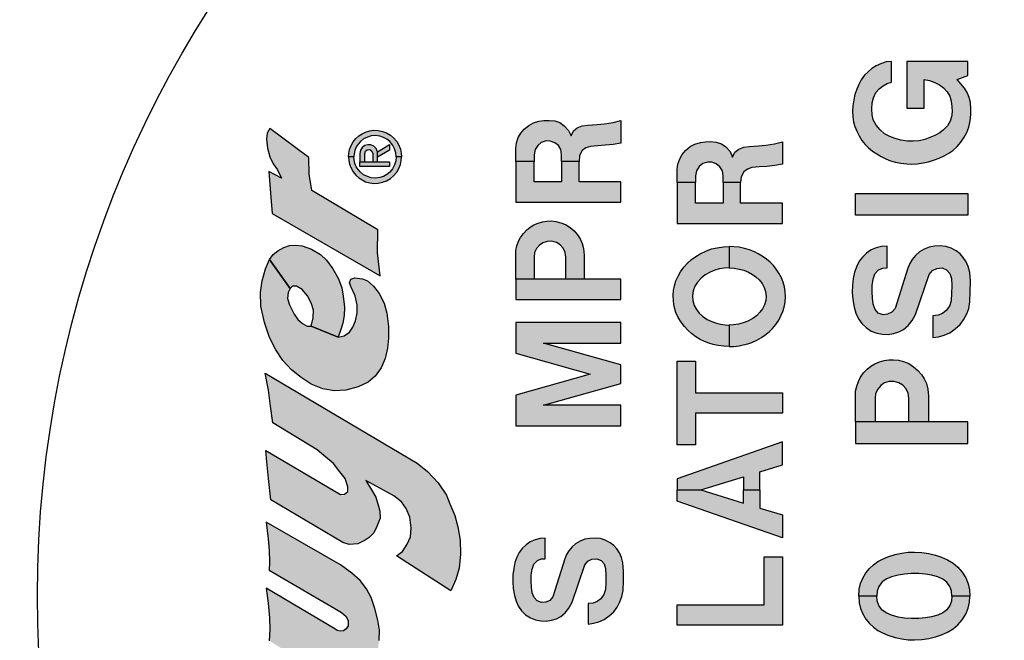
# Model space of a CAD drawing. Extents: x 0 to 10.2, y -0.1 to 7.9.
# Drawn here: x 6.4 to 6.8, y 5.1 to 5.3 of the extents above; entities that cross this region are included whole.
import ezdxf

# ---------------------------------------------------------------- set-up
doc = ezdxf.new("R2010")
doc.units = 0
doc.header["$LTSCALE"] = 0.25
doc.header["$MEASUREMENT"] = 0
for name, color, linetype in [('DIMENS', 7, 'CONTINUOUS'), ('PART', 3, 'CONTINUOUS'), ('PMSBLACKCOM', 90, 'CONTINUOUS')]:
    doc.layers.add(name, color=color, linetype=linetype)
doc.styles.add('ROMANS', font='romans.shx', dxfattribs={"width": 0.75, "height": 0.1})
doc.dimstyles.new('DWYER_STANDARD', dxfattribs={"dimtxt": 0.1, "dimasz": 0.18, "dimexe": 0.093, "dimexo": 0.0625, "dimgap": 0.09, "dimtad": 0, "dimtih": 1, "dimtoh": 1, "dimdec": 3, "dimrnd": 0.001, "dimzin": 4, "dimdsep": 46, "dimtxsty": 'ROMANS', "dimcen": 0, "dimclrd": 256, "dimclre": 256, "dimclrt": 256, "dimadec": 0, "dimazin": 0, "dimtfac": 1, "dimtdec": 3, "dimtofl": 0, "dimtmove": 0, "dimatfit": 1, "dimfxl": 0, "dimtolj": 1, "dimtzin": 4, "dimarcsym": 0})

# ---------------------------------------------------------------- blocks, each defined once
blk = doc.blocks.new('*D3')
at = {"layer": 'DIMENS', "lineweight": -2}
for p, q in [((6.47892, 5.9178), (5.65459, 5.9178)), ((5.74759, 5.7378), (5.74759, 5.40232)), ((5.74759, 4.4678), (5.74759, 4.80327)), ((6.47892, 4.2878), (5.65459, 4.2878))]:
    blk.add_line(p, q, dxfattribs=at)
at = {"layer": 'DIMENS'}
for points in [[(5.71759, 5.7378), (5.77759, 5.7378), (5.74759, 5.9178)], [(5.71759, 4.4678), (5.77759, 4.4678), (5.74759, 4.2878)]]:
    blk.add_solid(points, dxfattribs=at)
at = {"layer": 'DIMENS', "insert": (5.74759, 5.1028), "char_height": 0.1, "attachment_point": 5, "style": 'ROMANS'}
blk.add_mtext('\\A1;1{\\H1.000000x;\\S5/8;}\\P [41.40]', dxfattribs=at)

msp = doc.modelspace()

# ---------------------------------------------------------------- hatches: boundary and pattern name
at = {"layer": 'PMSBLACKCOM'}
for points in [[(6.795353, 5.317218), (6.793288, 5.316967), (6.791326, 5.316335), (6.789299, 5.315442), (6.787551, 5.314327), (6.78598, 5.313034), (6.784498, 5.311621), (6.783252, 5.309836), (6.782285, 5.307939), (6.781477, 5.306052), (6.780724, 5.303913), (6.780259, 5.301729), (6.779859, 5.299432), (6.779738, 5.297266), (6.77985, 5.295016), (6.780175, 5.292877), (6.780719, 5.291028), (6.781477, 5.289149), (6.782471, 5.28728), (6.783541, 5.285449), (6.784842, 5.283896), (6.786163, 5.282594), (6.78778, 5.281237), (6.789435, 5.280093), (6.791211, 5.279061), (6.79308, 5.278131), (6.79493, 5.277378), (6.796966, 5.276802), (6.799133, 5.276439), (6.801485, 5.276151), (6.803521, 5.27604), (6.805641, 5.276105), (6.808068, 5.276449), (6.810234, 5.276904), (6.812289, 5.277555), (6.814446, 5.278327), (6.816547, 5.279294), (6.818351, 5.280391), (6.819996, 5.28146), (6.821744, 5.283087), (6.823176, 5.28477), (6.824524, 5.286787), (6.825528, 5.288656), (6.826346, 5.290823), (6.826914, 5.293407), (6.827146, 5.295871), (6.827202, 5.29813), (6.827062, 5.300715), (6.826542, 5.302761), (6.825677, 5.304787), (6.824636, 5.306452), (6.823204, 5.308218), (6.821695, 5.309898), (6.825935, 5.311538), (6.825935, 5.317218), (6.801469, 5.317218), (6.801469, 5.298431), (6.80846, 5.298431), (6.80846, 5.309962), (6.810643, 5.309576), (6.812781, 5.308776), (6.81465, 5.307818), (6.816296, 5.306638), (6.817709, 5.305057), (6.81876, 5.303318), (6.819327, 5.301254), (6.819587, 5.299144), (6.819689, 5.297024), (6.81942, 5.29496), (6.818871, 5.293221), (6.817802, 5.291399), (6.816282, 5.289761), (6.814725, 5.288573), (6.812791, 5.287494), (6.810801, 5.28662), (6.8087, 5.285858), (6.806459, 5.285356), (6.804107, 5.28517), (6.801782, 5.285253), (6.799109, 5.285657), (6.796902, 5.286261), (6.794716, 5.287141), (6.792596, 5.288191), (6.790774, 5.289698), (6.789175, 5.291566), (6.788022, 5.293696), (6.787576, 5.295815), (6.787455, 5.298233), (6.78765, 5.300548), (6.78818, 5.302649), (6.789166, 5.304685), (6.790439, 5.306266), (6.792039, 5.307465), (6.793694, 5.308376), (6.795353, 5.308917)], [(6.583052, 5.282639), (6.582417, 5.281576), (6.582233, 5.280189), (6.582233, 5.276878), (6.584124, 5.276878), (6.584124, 5.280189), (6.584406, 5.281205), (6.585173, 5.281769), (6.58616, 5.281797), (6.587039, 5.281256), (6.587434, 5.280189), (6.587434, 5.276878), (6.58933, 5.276878), (6.58933, 5.278769), (6.58925, 5.280927), (6.588765, 5.282291), (6.587806, 5.283161), (6.586569, 5.283697), (6.585356, 5.283763), (6.584138, 5.283405)], [(6.825935, 5.255489), (6.780935, 5.255489), (6.780935, 5.264227), (6.825935, 5.264227)], [(6.562789, 5.241873), (6.559031, 5.243222), (6.556567, 5.243523), (6.554009, 5.243288), (6.551747, 5.242564), (6.549269, 5.241214), (6.547402, 5.2397), (6.545977, 5.237664), (6.554287, 5.226105), (6.555171, 5.226994), (6.556737, 5.227008), (6.559097, 5.225644), (6.561138, 5.2231), (6.562718, 5.220302), (6.563565, 5.217387), (6.563494, 5.214316), (6.562652, 5.211038), (6.573529, 5.206543), (6.574503, 5.209632), (6.575326, 5.212228), (6.575951, 5.215313), (6.575984, 5.218614), (6.575528, 5.223016), (6.574907, 5.226402), (6.573675, 5.22991), (6.571418, 5.23402), (6.56877, 5.237405), (6.566395, 5.239667)], [(6.811955, 5.2064), (6.814179, 5.206736), (6.816515, 5.207329), (6.818733, 5.208349), (6.820915, 5.209867), (6.822883, 5.211646), (6.824294, 5.213579), (6.82554, 5.215891), (6.82637, 5.218121), (6.826832, 5.220694), (6.826974, 5.22469), (6.826998, 5.229102), (6.826749, 5.232529), (6.826144, 5.234924), (6.825385, 5.236822), (6.824176, 5.238541), (6.822919, 5.24), (6.821318, 5.241197), (6.819266, 5.242312), (6.817167, 5.242952), (6.814914, 5.243142), (6.81259, 5.243071), (6.810443, 5.242656), (6.808475, 5.241885), (6.806566, 5.240735), (6.805048, 5.239395), (6.80372, 5.237782), (6.802735, 5.236146), (6.801917, 5.234284), (6.796865, 5.218049), (6.795502, 5.216543), (6.79383, 5.215737), (6.79198, 5.215583), (6.790082, 5.216259), (6.788766, 5.217717), (6.788042, 5.219804), (6.787722, 5.222235), (6.78758, 5.224749), (6.787592, 5.227358), (6.787971, 5.229849), (6.788742, 5.231995), (6.790213, 5.233608), (6.791849, 5.23426), (6.793605, 5.234361), (6.793605, 5.243099), (6.791398, 5.242976), (6.789193, 5.242454), (6.787177, 5.241541), (6.785386, 5.24032), (6.783762, 5.238695), (6.782398, 5.236999), (6.781416, 5.234995), (6.780586, 5.232671), (6.780076, 5.230098), (6.779744, 5.22743), (6.779673, 5.224429), (6.779922, 5.221654), (6.780467, 5.218547), (6.781108, 5.216164), (6.782104, 5.213934), (6.783432, 5.212025), (6.785175, 5.2104), (6.787227, 5.209037), (6.789456, 5.208147), (6.791721, 5.207709), (6.79401, 5.207637), (6.796216, 5.208017), (6.798362, 5.208645), (6.800224, 5.209689), (6.80205, 5.211219), (6.803639, 5.213199), (6.805039, 5.215701), (6.810446, 5.231722), (6.811786, 5.233347), (6.813506, 5.234177), (6.815688, 5.234367), (6.817478, 5.233596), (6.818795, 5.232173), (6.819399, 5.230145), (6.81953, 5.227121), (6.819471, 5.224251), (6.81934, 5.221133), (6.818688, 5.218974), (6.81736, 5.217243), (6.81583, 5.216105), (6.814051, 5.215346), (6.811955, 5.215137)], [(6.686873, 5.179224), (6.655855, 5.179224), (6.686873, 5.187934), (6.686873, 5.195498), (6.655855, 5.204209), (6.686873, 5.204209), (6.686873, 5.2124), (6.644686, 5.2124), (6.644686, 5.200113), (6.674586, 5.191716), (6.644686, 5.18332), (6.644686, 5.171032), (6.686873, 5.171032)], [(6.751631, 5.17609), (6.716816, 5.17609), (6.716816, 5.163393), (6.709444, 5.163393), (6.709444, 5.196979), (6.716816, 5.196979), (6.716816, 5.184282), (6.751631, 5.184282)], [(6.673767, 5.091466), (6.675852, 5.091782), (6.678042, 5.092338), (6.680121, 5.093294), (6.682166, 5.094717), (6.684012, 5.096384), (6.685335, 5.098197), (6.686502, 5.100365), (6.68728, 5.102455), (6.687714, 5.104867), (6.687847, 5.108614), (6.68787, 5.112749), (6.687636, 5.115962), (6.687069, 5.118208), (6.686358, 5.119987), (6.685224, 5.121599), (6.684045, 5.122966), (6.682544, 5.124089), (6.680621, 5.125134), (6.678653, 5.125735), (6.676541, 5.125912), (6.674362, 5.125846), (6.67235, 5.125457), (6.670504, 5.124734), (6.668714, 5.123656), (6.667291, 5.122399), (6.666046, 5.120887), (6.665123, 5.119353), (6.664356, 5.117608), (6.65962, 5.102388), (6.658342, 5.100976), (6.656774, 5.10022), (6.65504, 5.100075), (6.653261, 5.100709), (6.652027, 5.102077), (6.651349, 5.104033), (6.651049, 5.106312), (6.650915, 5.108669), (6.650926, 5.111115), (6.651282, 5.11345), (6.652005, 5.115462), (6.653383, 5.116974), (6.654917, 5.117586), (6.656564, 5.11768), (6.656564, 5.125872), (6.654495, 5.125757), (6.652427, 5.125268), (6.650537, 5.124412), (6.648858, 5.123267), (6.647335, 5.121743), (6.646057, 5.120154), (6.645136, 5.118275), (6.644358, 5.116096), (6.64388, 5.113683), (6.643569, 5.111182), (6.643502, 5.108369), (6.643736, 5.105768), (6.644247, 5.102855), (6.644847, 5.10062), (6.645781, 5.09853), (6.647026, 5.09674), (6.648661, 5.095217), (6.650584, 5.093939), (6.652674, 5.093105), (6.654798, 5.092693), (6.656943, 5.092627), (6.659011, 5.092982), (6.661023, 5.093572), (6.662769, 5.09455), (6.664481, 5.095984), (6.665971, 5.097841), (6.667282, 5.100187), (6.672352, 5.115206), (6.673608, 5.116729), (6.67522, 5.117508), (6.677266, 5.117686), (6.678945, 5.116963), (6.680179, 5.115629), (6.680746, 5.113728), (6.680868, 5.110893), (6.680812, 5.108202), (6.68069, 5.105278), (6.680079, 5.103255), (6.678834, 5.101632), (6.677399, 5.100565), (6.675732, 5.099853), (6.673767, 5.099658)], [(6.751631, 5.091034), (6.709444, 5.091034), (6.709444, 5.099225), (6.744259, 5.099225), (6.744259, 5.118476), (6.751631, 5.118476)]]:
    msp.add_hatch(color=7, dxfattribs=at).paths.add_polyline_path(points)
h = msp.add_hatch(color=7, dxfattribs=at)
h.paths.add_polyline_path([(6.686873, 5.284462), (6.683804, 5.283907), (6.680608, 5.283566), (6.677583, 5.283363), (6.674639, 5.283128), (6.67283, 5.282552), (6.671362, 5.281473), (6.670275, 5.279454), (6.67008, 5.277107), (6.663117, 5.277107), (6.663117, 5.279769), (6.662796, 5.281798), (6.661807, 5.283404), (6.660371, 5.28458), (6.658554, 5.285237), (6.656859, 5.285277), (6.654945, 5.284709), (6.653525, 5.283517), (6.652447, 5.281863), (6.652058, 5.279769), (6.652058, 5.277107), (6.644686, 5.277107), (6.644686, 5.282381), (6.644993, 5.284555), (6.645682, 5.286608), (6.646728, 5.2884), (6.648018, 5.290038), (6.649916, 5.291555), (6.65179, 5.292585), (6.654028, 5.29325), (6.656007, 5.293518), (6.658043, 5.293551), (6.660363, 5.293372), (6.662415, 5.292675), (6.664159, 5.291393), (6.665879, 5.289519), (6.66687, 5.287374), (6.667858, 5.289308), (6.669358, 5.290541), (6.671402, 5.291344), (6.673641, 5.291636), (6.677332, 5.291823), (6.68026, 5.292091), (6.683764, 5.292683), (6.686873, 5.2935)])
h.paths.add_polyline_path([(6.686873, 5.268915), (6.67008, 5.268915), (6.67008, 5.277107), (6.663117, 5.277107), (6.663117, 5.268915), (6.652058, 5.268915), (6.652058, 5.277107), (6.644686, 5.277107), (6.644686, 5.260724), (6.686873, 5.260724)])
h = msp.add_hatch(color=7, dxfattribs=at)
h.paths.add_polyline_path([(6.580371, 5.022153), (6.576271, 5.028586), (6.570745, 5.035236), (6.5649, 5.040869), (6.560372, 5.044542), (6.55447, 5.048403), (6.548385, 5.051807), (6.542808, 5.054008), (6.536615, 5.055776), (6.529537, 5.05642), (6.524336, 5.056312), (6.519159, 5.055452), (6.51345, 5.053872), (6.507309, 5.050683), (6.502484, 5.046766), (6.499183, 5.041885), (6.49661, 5.03588), (6.49511, 5.029259), (6.494306, 5.023023), (6.493356, 4.959309), (6.500979, 4.955928), (6.505917, 4.953059), (6.512213, 4.948634), (6.518665, 4.94427), (6.520081, 5.000319), (6.521501, 5.024678), (6.522164, 5.027326), (6.523396, 5.029287), (6.52514, 5.031455), (6.527661, 5.032743), (6.530718, 5.033308), (6.534498, 5.032771), (6.538731, 5.031511), (6.543212, 5.029122), (6.547957, 5.025826), (6.552862, 5.021617), (6.557875, 5.015636), (6.560828, 5.009819), (6.562488, 5.005017), (6.562652, 5.000794), (6.562318, 4.975725), (6.562318, 4.964609), (6.567609, 4.962065), (6.575843, 4.957696), (6.585116, 4.952335), (6.593397, 4.947346), (6.594098, 4.958124), (6.594046, 4.964961), (6.593726, 4.974), (6.592894, 4.981721), (6.591474, 4.990458), (6.589729, 4.999793), (6.587345, 5.007298), (6.584368, 5.014672)])
h.paths.add_polyline_path([(6.583263, 5.22991), (6.580211, 5.230394), (6.578613, 5.229825), (6.578091, 5.228372), (6.57873, 5.226637), (6.580282, 5.223082), (6.581072, 5.219559), (6.581143, 5.216343), (6.580484, 5.213122), (6.579337, 5.210611), (6.578058, 5.208588), (6.575899, 5.207154), (6.573529, 5.206543), (6.562652, 5.211038), (6.561053, 5.210916), (6.559248, 5.212007), (6.557291, 5.21371), (6.555876, 5.215854), (6.553939, 5.219559), (6.5532, 5.222019), (6.553384, 5.224464), (6.554287, 5.226105), (6.545977, 5.237664), (6.544298, 5.234038), (6.543019, 5.229232), (6.542394, 5.22453), (6.54253, 5.219019), (6.543946, 5.212482), (6.545968, 5.206449), (6.54846, 5.201525), (6.551244, 5.197161), (6.554818, 5.19347), (6.558608, 5.190352), (6.562704, 5.187756), (6.567407, 5.185852), (6.571991, 5.18501), (6.57659, 5.185245), (6.58158, 5.186576), (6.585539, 5.188532), (6.58837, 5.190945), (6.590731, 5.194246), (6.592316, 5.197956), (6.593275, 5.202184), (6.593698, 5.206228), (6.593646, 5.21078), (6.592955, 5.216258), (6.591911, 5.220147), (6.589922, 5.22406), (6.587627, 5.22706), (6.585201, 5.229218)])
h.paths.add_polyline_path([(6.562887, 5.265432), (6.561853, 5.271964), (6.561707, 5.278675), (6.546095, 5.290262), (6.545051, 5.288385), (6.54475, 5.285996), (6.545201, 5.282432), (6.546076, 5.278867), (6.547402, 5.276173), (6.549109, 5.273671), (6.550825, 5.270398), (6.545625, 5.272999), (6.546302, 5.264299), (6.547045, 5.256206), (6.590322, 5.231137), (6.589315, 5.240443), (6.589377, 5.249585)])
h = msp.add_hatch(color=7, dxfattribs=at)
h.paths.add_polyline_path([(6.580743, 5.274908), (6.580174, 5.276304), (6.579845, 5.277654), (6.579774, 5.27891), (6.577644, 5.27891), (6.577733, 5.277504), (6.578058, 5.275952), (6.578664, 5.274367), (6.57952, 5.272905), (6.580578, 5.27156), (6.581787, 5.270483), (6.583066, 5.269627), (6.5845, 5.26895), (6.586174, 5.268484), (6.587834, 5.268273), (6.589555, 5.268334), (6.591281, 5.268696), (6.592922, 5.269335), (6.594422, 5.27021), (6.595725, 5.271315), (6.596985, 5.272778), (6.597818, 5.274174), (6.598471, 5.275778), (6.598824, 5.277419), (6.598932, 5.27891), (6.596802, 5.27891), (6.596651, 5.277283), (6.596148, 5.275651), (6.59533, 5.274146), (6.594197, 5.272768), (6.593049, 5.271847), (6.591704, 5.271085), (6.590237, 5.270614), (6.58846, 5.270375), (6.586762, 5.270539), (6.58521, 5.270977), (6.583696, 5.271724), (6.582403, 5.272716), (6.581453, 5.273807)])
h.paths.add_polyline_path([(6.578664, 5.283452), (6.578058, 5.281872), (6.577733, 5.28032), (6.577644, 5.27891), (6.579774, 5.27891), (6.579845, 5.28017), (6.580174, 5.28152), (6.580743, 5.282916), (6.581453, 5.284012), (6.582403, 5.285108), (6.583696, 5.2861), (6.58521, 5.286848), (6.586762, 5.287285), (6.58846, 5.287449), (6.590237, 5.28721), (6.591704, 5.286735), (6.593049, 5.285978), (6.594197, 5.285056), (6.59533, 5.283678), (6.596148, 5.282173), (6.596651, 5.280541), (6.596802, 5.27891), (6.598932, 5.27891), (6.598824, 5.2804), (6.598471, 5.282046), (6.597818, 5.28365), (6.596985, 5.285046), (6.595725, 5.286509), (6.594422, 5.287614), (6.592922, 5.288489), (6.591281, 5.289128), (6.589555, 5.289486), (6.587834, 5.289551), (6.586174, 5.28934), (6.5845, 5.28887), (6.583066, 5.288197), (6.581787, 5.287341), (6.580578, 5.286264), (6.57952, 5.284915)])
h = msp.add_hatch(color=7, dxfattribs=at)
h.paths.add_polyline_path([(6.582233, 5.276878), (6.582233, 5.274988), (6.59406, 5.274988), (6.59406, 5.276878)])
h.paths.add_polyline_path([(6.58925, 5.280927), (6.58933, 5.278769), (6.59406, 5.281609), (6.59406, 5.283814)])
h = msp.add_hatch(color=7, dxfattribs=at)
h.paths.add_polyline_path([(6.751631, 5.275938), (6.748562, 5.275382), (6.745366, 5.275042), (6.742341, 5.274839), (6.739396, 5.274604), (6.737588, 5.274028), (6.73612, 5.272949), (6.735033, 5.270929), (6.734838, 5.268583), (6.727875, 5.268583), (6.727875, 5.271245), (6.727554, 5.273274), (6.726565, 5.27488), (6.725129, 5.276056), (6.723312, 5.276713), (6.721617, 5.276753), (6.719703, 5.276185), (6.718283, 5.274993), (6.717204, 5.273338), (6.716816, 5.271245), (6.716816, 5.268583), (6.709444, 5.268583), (6.709444, 5.273856), (6.70975, 5.276031), (6.71044, 5.278083), (6.711486, 5.279876), (6.712776, 5.281514), (6.714674, 5.283031), (6.716547, 5.284061), (6.718786, 5.284726), (6.720765, 5.284994), (6.722801, 5.285026), (6.725121, 5.284848), (6.727173, 5.28415), (6.728917, 5.282869), (6.730636, 5.280995), (6.731628, 5.27885), (6.732616, 5.280784), (6.734116, 5.282017), (6.73616, 5.28282), (6.738399, 5.283112), (6.742089, 5.283299), (6.745017, 5.283567), (6.748521, 5.284159), (6.751631, 5.284976)])
h.paths.add_polyline_path([(6.751631, 5.260391), (6.734838, 5.260391), (6.734838, 5.268583), (6.727875, 5.268583), (6.727875, 5.260391), (6.716816, 5.260391), (6.716816, 5.268583), (6.709444, 5.268583), (6.709444, 5.252199), (6.751631, 5.252199)])
h = msp.add_hatch(color=7, dxfattribs=at)
h.paths.add_polyline_path([(6.644686, 5.229849), (6.644686, 5.239474), (6.644754, 5.241326), (6.645161, 5.243164), (6.645836, 5.245031), (6.646584, 5.246556), (6.647758, 5.248201), (6.649098, 5.249578), (6.650521, 5.250714), (6.651916, 5.251592), (6.6537, 5.252359), (6.655446, 5.252858), (6.657202, 5.253154), (6.659022, 5.253173), (6.660806, 5.253006), (6.662747, 5.252498), (6.664687, 5.251731), (6.666554, 5.25052), (6.668153, 5.249162), (6.669446, 5.247609), (6.6705, 5.245992), (6.671331, 5.244172), (6.671895, 5.24212), (6.672128, 5.239474), (6.672128, 5.229849), (6.664756, 5.229849), (6.664756, 5.238655), (6.664484, 5.240595), (6.663708, 5.242222), (6.662525, 5.243553), (6.660991, 5.244504), (6.659216, 5.245022), (6.657313, 5.24493), (6.655631, 5.244431), (6.65418, 5.243442), (6.653071, 5.242157), (6.652276, 5.240503), (6.652058, 5.238655), (6.652058, 5.229849)])
h.paths.add_polyline_path([(6.686873, 5.229849), (6.644686, 5.229849), (6.644686, 5.221657), (6.686873, 5.221657)])
h = msp.add_hatch(color=7, dxfattribs=at)
h.paths.add_polyline_path([(6.730333, 5.202798), (6.732135, 5.202882), (6.734253, 5.203083), (6.735946, 5.203436), (6.73771, 5.203897), (6.739418, 5.204488), (6.741434, 5.205417), (6.743228, 5.206455), (6.744597, 5.207333), (6.746275, 5.208673), (6.747636, 5.209999), (6.748983, 5.211634), (6.750229, 5.213413), (6.75106, 5.215077), (6.751809, 5.216842), (6.752342, 5.218606), (6.752709, 5.220659), (6.752853, 5.222842), (6.752731, 5.224765), (6.752421, 5.226724), (6.75191, 5.228597), (6.751218, 5.230369), (6.750239, 5.232307), (6.749194, 5.233877), (6.747999, 5.235303), (6.746688, 5.236665), (6.745204, 5.237911), (6.743554, 5.23907), (6.741933, 5.240064), (6.740471, 5.240799), (6.738411, 5.241584), (6.736466, 5.242204), (6.734269, 5.242629), (6.73213, 5.242852), (6.730333, 5.242938), (6.730333, 5.234336), (6.732238, 5.23428), (6.734356, 5.233891), (6.736221, 5.233394), (6.738051, 5.232667), (6.739643, 5.231759), (6.740997, 5.230808), (6.74233, 5.229533), (6.743461, 5.228136), (6.744303, 5.226501), (6.744858, 5.22483), (6.745074, 5.222943), (6.744988, 5.221228), (6.744469, 5.21955), (6.743677, 5.217965), (6.742639, 5.216582), (6.741271, 5.215178), (6.739715, 5.214018), (6.737792, 5.213002), (6.735919, 5.212253), (6.734082, 5.211778), (6.732065, 5.211497), (6.730333, 5.211399)])
h.paths.add_polyline_path([(6.730333, 5.202798), (6.728118, 5.202911), (6.725885, 5.203184), (6.723897, 5.203645), (6.722161, 5.204171), (6.720396, 5.20487), (6.718653, 5.205677), (6.71696, 5.206721), (6.715231, 5.207982), (6.713704, 5.20935), (6.712343, 5.210812), (6.710996, 5.212548), (6.709871, 5.214464), (6.708956, 5.216525), (6.708257, 5.218851), (6.707905, 5.220962), (6.707868, 5.223375), (6.707933, 5.225276), (6.708315, 5.227164), (6.708927, 5.229101), (6.709792, 5.231089), (6.710728, 5.232775), (6.71209, 5.234633), (6.713617, 5.236319), (6.715122, 5.237673), (6.716908, 5.23897), (6.718695, 5.240014), (6.720921, 5.241066), (6.723211, 5.241945), (6.725516, 5.242463), (6.728066, 5.242831), (6.730333, 5.242938), (6.730333, 5.234336), (6.728325, 5.23423), (6.72628, 5.233935), (6.724472, 5.233402), (6.722621, 5.232645), (6.720669, 5.231572), (6.719019, 5.230232), (6.717571, 5.228626), (6.716577, 5.226991), (6.715864, 5.225111), (6.715576, 5.223101), (6.715749, 5.221271), (6.716231, 5.219327), (6.717132, 5.21772), (6.71832, 5.216229), (6.719595, 5.215005), (6.721446, 5.213701), (6.723312, 5.212786), (6.725142, 5.212138), (6.726762, 5.211742), (6.728678, 5.211468), (6.730333, 5.211399)])
h = msp.add_hatch(color=7, dxfattribs=at)
h.paths.add_polyline_path([(6.780935, 5.172638), (6.780935, 5.182905), (6.781008, 5.18488), (6.781442, 5.186841), (6.782162, 5.188833), (6.78296, 5.190459), (6.784212, 5.192214), (6.785641, 5.193682), (6.787159, 5.194895), (6.788648, 5.195831), (6.79055, 5.196649), (6.792413, 5.197181), (6.794286, 5.197497), (6.796228, 5.197517), (6.79813, 5.197339), (6.8002, 5.196797), (6.80227, 5.195979), (6.804261, 5.194688), (6.805967, 5.193239), (6.807347, 5.191583), (6.80847, 5.189858), (6.809357, 5.187916), (6.809959, 5.185728), (6.810207, 5.182905), (6.810207, 5.172638), (6.802343, 5.172638), (6.802343, 5.182031), (6.802053, 5.184101), (6.801225, 5.185836), (6.799964, 5.187255), (6.798327, 5.188271), (6.796435, 5.188823), (6.794404, 5.188724), (6.79261, 5.188192), (6.791063, 5.187137), (6.78988, 5.185767), (6.789032, 5.184003), (6.7888, 5.182031), (6.7888, 5.172638)])
h.paths.add_polyline_path([(6.825935, 5.172638), (6.780935, 5.172638), (6.780935, 5.1639), (6.825935, 5.1639)])
h = msp.add_hatch(color=7, dxfattribs=at)
h.paths.add_polyline_path([(6.562318, 4.975725), (6.562652, 5.000794), (6.521501, 5.024678), (6.520081, 5.000319)])
h.paths.add_polyline_path([(6.572979, 5.059987), (6.543734, 5.078362), (6.544731, 5.070142), (6.545258, 5.064264), (6.545389, 5.058024), (6.550115, 5.057554), (6.569748, 5.044782), (6.573506, 5.042901), (6.576666, 5.042355), (6.579341, 5.042501), (6.582168, 5.043046), (6.584552, 5.044509), (6.58648, 5.047481), (6.587839, 5.050622), (6.588591, 5.054699), (6.588549, 5.059576), (6.588027, 5.0633), (6.58671, 5.066879), (6.584994, 5.0701), (6.583226, 5.073161), (6.585619, 5.075353), (6.588088, 5.078155), (6.589452, 5.081212), (6.58987, 5.084894), (6.590101, 5.088995), (6.58941, 5.093057), (6.588215, 5.097765), (6.586771, 5.102157), (6.584909, 5.105529), (6.582337, 5.108895), (6.578946, 5.111867), (6.574474, 5.115258), (6.544679, 5.132286), (6.545465, 5.125679), (6.545799, 5.12099), (6.545949, 5.116283), (6.54586, 5.113128), (6.572114, 5.097755), (6.574865, 5.096133), (6.577574, 5.093728), (6.57754, 5.090166), (6.575152, 5.088367), (6.573148, 5.088849), (6.572114, 5.089479), (6.544679, 5.105797), (6.545465, 5.099815), (6.545987, 5.094017), (6.546071, 5.089225), (6.54586, 5.084748), (6.573302, 5.067692), (6.576451, 5.064086), (6.575887, 5.06149)])
h.paths.add_polyline_path([(6.54444, 5.161136), (6.544844, 5.156546), (6.545559, 5.14992), (6.546429, 5.141272), (6.575424, 5.12415), (6.57787, 5.123403), (6.581331, 5.123581), (6.584317, 5.125077), (6.585873, 5.12621), (6.587782, 5.128063), (6.588977, 5.130569), (6.590289, 5.133974), (6.590171, 5.136781), (6.589635, 5.138808), (6.588558, 5.142335), (6.586889, 5.145377), (6.584646, 5.149074), (6.595763, 5.142927), (6.598951, 5.140543), (6.600743, 5.137797), (6.602294, 5.134392), (6.60283, 5.130033), (6.602534, 5.126506), (6.6011, 5.123464), (6.599247, 5.120595), (6.596943, 5.118804), (6.618701, 5.104851), (6.620691, 5.109366), (6.622064, 5.113847), (6.6226, 5.119462), (6.622482, 5.125077), (6.621523, 5.130447), (6.620211, 5.135046), (6.618302, 5.139645), (6.616929, 5.143111), (6.61358, 5.148185), (6.609343, 5.152727), (6.605219, 5.156029), (6.544204, 5.192116), (6.545559, 5.185335), (6.546335, 5.178822), (6.54728, 5.172252), (6.565018, 5.161371), (6.568493, 5.15846), (6.571596, 5.155831), (6.574225, 5.152488), (6.576318, 5.149798), (6.577802, 5.145085), (6.575356, 5.142877)])
h = msp.add_hatch(color=7, dxfattribs=at)
h.paths.add_polyline_path([(6.751631, 5.164509), (6.709444, 5.149764), (6.709444, 5.145259), (6.718864, 5.145259), (6.736067, 5.150527), (6.736067, 5.145259), (6.74262, 5.145259), (6.74262, 5.152534), (6.751631, 5.155294)])
h.paths.add_polyline_path([(6.751631, 5.126008), (6.709444, 5.140753), (6.709444, 5.145259), (6.718864, 5.145259), (6.736067, 5.13999), (6.736067, 5.145259), (6.74262, 5.145259), (6.74262, 5.137983), (6.751631, 5.135224)])
h = msp.add_hatch(color=7, dxfattribs=at)
h.paths.add_polyline_path([(6.782246, 5.102709), (6.782386, 5.105419), (6.782893, 5.107703), (6.783868, 5.1099), (6.78511, 5.111984), (6.786543, 5.113713), (6.788158, 5.115261), (6.789859, 5.116532), (6.791751, 5.117526), (6.793978, 5.118472), (6.796873, 5.119322), (6.79952, 5.119944), (6.802081, 5.120259), (6.804604, 5.120335), (6.807509, 5.120192), (6.810318, 5.1198), (6.813003, 5.119141), (6.815497, 5.1183), (6.817838, 5.117211), (6.820055, 5.115892), (6.821966, 5.114296), (6.823699, 5.112299), (6.825189, 5.110015), (6.826154, 5.107626), (6.82668, 5.105123), (6.826809, 5.102709), (6.819601, 5.102709), (6.819408, 5.10475), (6.81873, 5.106546), (6.817516, 5.108209), (6.815911, 5.109518), (6.81398, 5.11035), (6.811477, 5.111009), (6.808992, 5.111515), (6.806336, 5.111726), (6.80323, 5.111783), (6.800583, 5.111535), (6.798118, 5.111133), (6.795423, 5.110397), (6.793455, 5.109595), (6.79162, 5.1084), (6.79032, 5.106537), (6.789613, 5.104645), (6.789455, 5.102709)])
h.paths.add_polyline_path([(6.782246, 5.102709), (6.782386, 5.099999), (6.782893, 5.097716), (6.783868, 5.095518), (6.78511, 5.093435), (6.786543, 5.091705), (6.788158, 5.090157), (6.789859, 5.088886), (6.791751, 5.087892), (6.793978, 5.086946), (6.796873, 5.086096), (6.79952, 5.085475), (6.802081, 5.085159), (6.804604, 5.085083), (6.807509, 5.085226), (6.810318, 5.085618), (6.813003, 5.086277), (6.815497, 5.087118), (6.817838, 5.088208), (6.820055, 5.089526), (6.821966, 5.091122), (6.823699, 5.093119), (6.825189, 5.095403), (6.826154, 5.097792), (6.82668, 5.100296), (6.826809, 5.102709), (6.819601, 5.102709), (6.819408, 5.100668), (6.81873, 5.098872), (6.817516, 5.097209), (6.815911, 5.0959), (6.81398, 5.095069), (6.811477, 5.094409), (6.808992, 5.093903), (6.806336, 5.093693), (6.80323, 5.093635), (6.800583, 5.093884), (6.798118, 5.094285), (6.795423, 5.095021), (6.793455, 5.095824), (6.79162, 5.097018), (6.79032, 5.098881), (6.789613, 5.100773), (6.789455, 5.102709)])

# ---------------------------------------------------------------- linework, layer by layer
at = {"layer": 'PART', "color": 7}
msp.add_circle((6.890418, 5.102798), 0.4375, dxfattribs=at)
msp.add_arc((6.890418, 5.102798), 0.5625, 98.77243, 261.22757, dxfattribs=at)
at = {"layer": 'PMSBLACKCOM', "color": 7}
for points in [[(6.795353, 5.317218), (6.793288, 5.316967), (6.791326, 5.316335), (6.789299, 5.315442), (6.787551, 5.314327), (6.78598, 5.313034), (6.784498, 5.311621), (6.783252, 5.309836), (6.782285, 5.307939), (6.781477, 5.306052), (6.780724, 5.303913), (6.780259, 5.301729), (6.779859, 5.299432), (6.779738, 5.297266), (6.77985, 5.295016), (6.780175, 5.292877), (6.780719, 5.291028), (6.781477, 5.289149), (6.782471, 5.28728), (6.783541, 5.285449), (6.784842, 5.283896), (6.786163, 5.282594), (6.78778, 5.281237), (6.789435, 5.280093), (6.791211, 5.279061), (6.79308, 5.278131), (6.79493, 5.277378), (6.796966, 5.276802), (6.799133, 5.276439), (6.801485, 5.276151), (6.803521, 5.27604), (6.805641, 5.276105), (6.808068, 5.276449), (6.810234, 5.276904), (6.812289, 5.277555), (6.814446, 5.278327), (6.816547, 5.279294), (6.818351, 5.280391), (6.819996, 5.28146), (6.821744, 5.283087), (6.823176, 5.28477), (6.824524, 5.286787), (6.825528, 5.288656), (6.826346, 5.290823), (6.826914, 5.293407), (6.827146, 5.295871), (6.827202, 5.29813), (6.827062, 5.300715), (6.826542, 5.302761), (6.825677, 5.304787), (6.824636, 5.306452), (6.823204, 5.308218), (6.821695, 5.309898), (6.825935, 5.311538), (6.825935, 5.317218), (6.801469, 5.317218), (6.801469, 5.298431), (6.80846, 5.298431), (6.80846, 5.309962), (6.810643, 5.309576), (6.812781, 5.308776), (6.81465, 5.307818), (6.816296, 5.306638), (6.817709, 5.305057), (6.81876, 5.303318), (6.819327, 5.301254), (6.819587, 5.299144), (6.819689, 5.297024), (6.81942, 5.29496), (6.818871, 5.293221), (6.817802, 5.291399), (6.816282, 5.289761), (6.814725, 5.288573), (6.812791, 5.287494), (6.810801, 5.28662), (6.8087, 5.285858), (6.806459, 5.285356), (6.804107, 5.28517), (6.801782, 5.285253), (6.799109, 5.285657), (6.796902, 5.286261), (6.794716, 5.287141), (6.792596, 5.288191), (6.790774, 5.289698), (6.789175, 5.291566), (6.788022, 5.293696), (6.787576, 5.295815), (6.787455, 5.298233), (6.78765, 5.300548), (6.78818, 5.302649), (6.789166, 5.304685), (6.790439, 5.306266), (6.792039, 5.307465), (6.793694, 5.308376), (6.795353, 5.308917), (6.795353, 5.317218)], [(6.686873, 5.284462), (6.683804, 5.283907), (6.680608, 5.283566), (6.677583, 5.283363), (6.674639, 5.283128), (6.67283, 5.282552), (6.671362, 5.281473), (6.670275, 5.279454), (6.67008, 5.277107), (6.663117, 5.277107), (6.663117, 5.279769), (6.662796, 5.281798), (6.661807, 5.283404), (6.660371, 5.28458), (6.658554, 5.285237), (6.656859, 5.285277), (6.654945, 5.284709), (6.653525, 5.283517), (6.652447, 5.281863), (6.652058, 5.279769), (6.652058, 5.277107), (6.644686, 5.277107), (6.644686, 5.282381), (6.644993, 5.284555), (6.645682, 5.286608), (6.646728, 5.2884), (6.648018, 5.290038), (6.649916, 5.291555), (6.65179, 5.292585), (6.654028, 5.29325), (6.656007, 5.293518), (6.658043, 5.293551), (6.660363, 5.293372), (6.662415, 5.292675), (6.664159, 5.291393), (6.665879, 5.289519), (6.66687, 5.287374), (6.667858, 5.289308), (6.669358, 5.290541), (6.671402, 5.291344), (6.673641, 5.291636), (6.677332, 5.291823), (6.68026, 5.292091), (6.683764, 5.292683), (6.686873, 5.2935), (6.686873, 5.284462)], [(6.751631, 5.275938), (6.748562, 5.275382), (6.745366, 5.275042), (6.742341, 5.274839), (6.739396, 5.274604), (6.737588, 5.274028), (6.73612, 5.272949), (6.735033, 5.270929), (6.734838, 5.268583), (6.727875, 5.268583), (6.727875, 5.271245), (6.727554, 5.273274), (6.726565, 5.27488), (6.725129, 5.276056), (6.723312, 5.276713), (6.721617, 5.276753), (6.719703, 5.276185), (6.718283, 5.274993), (6.717204, 5.273338), (6.716816, 5.271245), (6.716816, 5.268583), (6.709444, 5.268583), (6.709444, 5.273856), (6.70975, 5.276031), (6.71044, 5.278083), (6.711486, 5.279876), (6.712776, 5.281514), (6.714674, 5.283031), (6.716547, 5.284061), (6.718786, 5.284726), (6.720765, 5.284994), (6.722801, 5.285026), (6.725121, 5.284848), (6.727173, 5.28415), (6.728917, 5.282869), (6.730636, 5.280995), (6.731628, 5.27885), (6.732616, 5.280784), (6.734116, 5.282017), (6.73616, 5.28282), (6.738399, 5.283112), (6.742089, 5.283299), (6.745017, 5.283567), (6.748521, 5.284159), (6.751631, 5.284976), (6.751631, 5.275938)], [(6.686873, 5.268915), (6.67008, 5.268915), (6.67008, 5.277107), (6.663117, 5.277107), (6.663117, 5.268915), (6.652058, 5.268915), (6.652058, 5.277107), (6.644686, 5.277107), (6.644686, 5.260724), (6.686873, 5.260724), (6.686873, 5.268915)], [(6.751631, 5.260391), (6.734838, 5.260391), (6.734838, 5.268583), (6.727875, 5.268583), (6.727875, 5.260391), (6.716816, 5.260391), (6.716816, 5.268583), (6.709444, 5.268583), (6.709444, 5.252199), (6.751631, 5.252199), (6.751631, 5.260391)], [(6.825935, 5.255489), (6.780935, 5.255489), (6.780935, 5.264227), (6.825935, 5.264227), (6.825935, 5.255489)], [(6.644686, 5.229849), (6.644686, 5.239474), (6.644754, 5.241326), (6.645161, 5.243164), (6.645836, 5.245031), (6.646584, 5.246556), (6.647758, 5.248201), (6.649098, 5.249578), (6.650521, 5.250714), (6.651916, 5.251592), (6.6537, 5.252359), (6.655446, 5.252858), (6.657202, 5.253154), (6.659022, 5.253173), (6.660806, 5.253006), (6.662747, 5.252498), (6.664687, 5.251731), (6.666554, 5.25052), (6.668153, 5.249162), (6.669446, 5.247609), (6.6705, 5.245992), (6.671331, 5.244172), (6.671895, 5.24212), (6.672128, 5.239474), (6.672128, 5.229849), (6.664756, 5.229849), (6.664756, 5.238655), (6.664484, 5.240595), (6.663708, 5.242222), (6.662525, 5.243553), (6.660991, 5.244504), (6.659216, 5.245022), (6.657313, 5.24493), (6.655631, 5.244431), (6.65418, 5.243442), (6.653071, 5.242157), (6.652276, 5.240503), (6.652058, 5.238655), (6.652058, 5.229849), (6.644686, 5.229849)], [(6.730333, 5.202798), (6.728118, 5.202911), (6.725885, 5.203184), (6.723897, 5.203645), (6.722161, 5.204171), (6.720396, 5.20487), (6.718653, 5.205677), (6.71696, 5.206721), (6.715231, 5.207982), (6.713704, 5.20935), (6.712343, 5.210812), (6.710996, 5.212548), (6.709871, 5.214464), (6.708956, 5.216525), (6.708257, 5.218851), (6.707905, 5.220962), (6.707868, 5.223375), (6.707933, 5.225276), (6.708315, 5.227164), (6.708927, 5.229101), (6.709792, 5.231089), (6.710728, 5.232775), (6.71209, 5.234633), (6.713617, 5.236319), (6.715122, 5.237673), (6.716908, 5.23897), (6.718695, 5.240014), (6.720921, 5.241066), (6.723211, 5.241945), (6.725516, 5.242463), (6.728066, 5.242831), (6.730333, 5.242938), (6.730333, 5.234336), (6.728325, 5.23423), (6.72628, 5.233935), (6.724472, 5.233402), (6.722621, 5.232645), (6.720669, 5.231572), (6.719019, 5.230232), (6.717571, 5.228626), (6.716577, 5.226991), (6.715864, 5.225111), (6.715576, 5.223101), (6.715749, 5.221271), (6.716231, 5.219327), (6.717132, 5.21772), (6.71832, 5.216229), (6.719595, 5.215005), (6.721446, 5.213701), (6.723312, 5.212786), (6.725142, 5.212138), (6.726762, 5.211742), (6.728678, 5.211468), (6.730333, 5.211399), (6.730333, 5.202798)], [(6.730333, 5.202798), (6.732135, 5.202882), (6.734253, 5.203083), (6.735946, 5.203436), (6.73771, 5.203897), (6.739418, 5.204488), (6.741434, 5.205417), (6.743228, 5.206455), (6.744597, 5.207333), (6.746275, 5.208673), (6.747636, 5.209999), (6.748983, 5.211634), (6.750229, 5.213413), (6.75106, 5.215077), (6.751809, 5.216842), (6.752342, 5.218606), (6.752709, 5.220659), (6.752853, 5.222842), (6.752731, 5.224765), (6.752421, 5.226724), (6.75191, 5.228597), (6.751218, 5.230369), (6.750239, 5.232307), (6.749194, 5.233877), (6.747999, 5.235303), (6.746688, 5.236665), (6.745204, 5.237911), (6.743554, 5.23907), (6.741933, 5.240064), (6.740471, 5.240799), (6.738411, 5.241584), (6.736466, 5.242204), (6.734269, 5.242629), (6.73213, 5.242852), (6.730333, 5.242938), (6.730333, 5.234336), (6.732238, 5.23428), (6.734356, 5.233891), (6.736221, 5.233394), (6.738051, 5.232667), (6.739643, 5.231759), (6.740997, 5.230808), (6.74233, 5.229533), (6.743461, 5.228136), (6.744303, 5.226501), (6.744858, 5.22483), (6.745074, 5.222943), (6.744988, 5.221228), (6.744469, 5.21955), (6.743677, 5.217965), (6.742639, 5.216582), (6.741271, 5.215178), (6.739715, 5.214018), (6.737792, 5.213002), (6.735919, 5.212253), (6.734082, 5.211778), (6.732065, 5.211497), (6.730333, 5.211399), (6.730333, 5.202798)], [(6.811955, 5.2064), (6.814179, 5.206736), (6.816515, 5.207329), (6.818733, 5.208349), (6.820915, 5.209867), (6.822883, 5.211646), (6.824294, 5.213579), (6.82554, 5.215891), (6.82637, 5.218121), (6.826832, 5.220694), (6.826974, 5.22469), (6.826998, 5.229102), (6.826749, 5.232529), (6.826144, 5.234924), (6.825385, 5.236822), (6.824176, 5.238541), (6.822919, 5.24), (6.821318, 5.241197), (6.819266, 5.242312), (6.817167, 5.242952), (6.814914, 5.243142), (6.81259, 5.243071), (6.810443, 5.242656), (6.808475, 5.241885), (6.806566, 5.240735), (6.805048, 5.239395), (6.80372, 5.237782), (6.802735, 5.236146), (6.801917, 5.234284), (6.796865, 5.218049), (6.795502, 5.216543), (6.79383, 5.215737), (6.79198, 5.215583), (6.790082, 5.216259), (6.788766, 5.217717), (6.788042, 5.219804), (6.787722, 5.222235), (6.78758, 5.224749), (6.787592, 5.227358), (6.787971, 5.229849), (6.788742, 5.231995), (6.790213, 5.233608), (6.791849, 5.23426), (6.793605, 5.234361), (6.793605, 5.243099), (6.791398, 5.242976), (6.789193, 5.242454), (6.787177, 5.241541), (6.785386, 5.24032), (6.783762, 5.238695), (6.782398, 5.236999), (6.781416, 5.234995), (6.780586, 5.232671), (6.780076, 5.230098), (6.779744, 5.22743), (6.779673, 5.224429), (6.779922, 5.221654), (6.780467, 5.218547), (6.781108, 5.216164), (6.782104, 5.213934), (6.783432, 5.212025), (6.785175, 5.2104), (6.787227, 5.209037), (6.789456, 5.208147), (6.791721, 5.207709), (6.79401, 5.207637), (6.796216, 5.208017), (6.798362, 5.208645), (6.800224, 5.209689), (6.80205, 5.211219), (6.803639, 5.213199), (6.805039, 5.215701), (6.810446, 5.231722), (6.811786, 5.233347), (6.813506, 5.234177), (6.815688, 5.234367), (6.817478, 5.233596), (6.818795, 5.232173), (6.819399, 5.230145), (6.81953, 5.227121), (6.819471, 5.224251), (6.81934, 5.221133), (6.818688, 5.218974), (6.81736, 5.217243), (6.81583, 5.216105), (6.814051, 5.215346), (6.811955, 5.215137), (6.811955, 5.2064)], [(6.686873, 5.229849), (6.644686, 5.229849), (6.644686, 5.221657), (6.686873, 5.221657), (6.686873, 5.229849)], [(6.686873, 5.179224), (6.655855, 5.179224), (6.686873, 5.187934), (6.686873, 5.195498), (6.655855, 5.204209), (6.686873, 5.204209), (6.686873, 5.2124), (6.644686, 5.2124), (6.644686, 5.200113), (6.674586, 5.191716), (6.644686, 5.18332), (6.644686, 5.171032), (6.686873, 5.171032), (6.686873, 5.179224)], [(6.751631, 5.17609), (6.716816, 5.17609), (6.716816, 5.163393), (6.709444, 5.163393), (6.709444, 5.196979), (6.716816, 5.196979), (6.716816, 5.184282), (6.751631, 5.184282), (6.751631, 5.17609)], [(6.780935, 5.172638), (6.780935, 5.182905), (6.781008, 5.18488), (6.781442, 5.186841), (6.782162, 5.188833), (6.78296, 5.190459), (6.784212, 5.192214), (6.785641, 5.193682), (6.787159, 5.194895), (6.788648, 5.195831), (6.79055, 5.196649), (6.792413, 5.197181), (6.794286, 5.197497), (6.796228, 5.197517), (6.79813, 5.197339), (6.8002, 5.196797), (6.80227, 5.195979), (6.804261, 5.194688), (6.805967, 5.193239), (6.807347, 5.191583), (6.80847, 5.189858), (6.809357, 5.187916), (6.809959, 5.185728), (6.810207, 5.182905), (6.810207, 5.172638), (6.802343, 5.172638), (6.802343, 5.182031), (6.802053, 5.184101), (6.801225, 5.185836), (6.799964, 5.187255), (6.798327, 5.188271), (6.796435, 5.188823), (6.794404, 5.188724), (6.79261, 5.188192), (6.791063, 5.187137), (6.78988, 5.185767), (6.789032, 5.184003), (6.7888, 5.182031), (6.7888, 5.172638), (6.780935, 5.172638)], [(6.825935, 5.172638), (6.780935, 5.172638), (6.780935, 5.1639), (6.825935, 5.1639), (6.825935, 5.172638)], [(6.751631, 5.164509), (6.709444, 5.149764), (6.709444, 5.145259), (6.718864, 5.145259), (6.736067, 5.150527), (6.736067, 5.145259), (6.74262, 5.145259), (6.74262, 5.152534), (6.751631, 5.155294), (6.751631, 5.164509)], [(6.751631, 5.126008), (6.709444, 5.140753), (6.709444, 5.145259), (6.718864, 5.145259), (6.736067, 5.13999), (6.736067, 5.145259), (6.74262, 5.145259), (6.74262, 5.137983), (6.751631, 5.135224), (6.751631, 5.126008)], [(6.673767, 5.091466), (6.675852, 5.091782), (6.678042, 5.092338), (6.680121, 5.093294), (6.682166, 5.094717), (6.684012, 5.096384), (6.685335, 5.098197), (6.686502, 5.100365), (6.68728, 5.102455), (6.687714, 5.104867), (6.687847, 5.108614), (6.68787, 5.112749), (6.687636, 5.115962), (6.687069, 5.118208), (6.686358, 5.119987), (6.685224, 5.121599), (6.684045, 5.122966), (6.682544, 5.124089), (6.680621, 5.125134), (6.678653, 5.125735), (6.676541, 5.125912), (6.674362, 5.125846), (6.67235, 5.125457), (6.670504, 5.124734), (6.668714, 5.123656), (6.667291, 5.122399), (6.666046, 5.120887), (6.665123, 5.119353), (6.664356, 5.117608), (6.65962, 5.102388), (6.658342, 5.100976), (6.656774, 5.10022), (6.65504, 5.100075), (6.653261, 5.100709), (6.652027, 5.102077), (6.651349, 5.104033), (6.651049, 5.106312), (6.650915, 5.108669), (6.650926, 5.111115), (6.651282, 5.11345), (6.652005, 5.115462), (6.653383, 5.116974), (6.654917, 5.117586), (6.656564, 5.11768), (6.656564, 5.125872), (6.654495, 5.125757), (6.652427, 5.125268), (6.650537, 5.124412), (6.648858, 5.123267), (6.647335, 5.121743), (6.646057, 5.120154), (6.645136, 5.118275), (6.644358, 5.116096), (6.64388, 5.113683), (6.643569, 5.111182), (6.643502, 5.108369), (6.643736, 5.105768), (6.644247, 5.102855), (6.644847, 5.10062), (6.645781, 5.09853), (6.647026, 5.09674), (6.648661, 5.095217), (6.650584, 5.093939), (6.652674, 5.093105), (6.654798, 5.092693), (6.656943, 5.092627), (6.659011, 5.092982), (6.661023, 5.093572), (6.662769, 5.09455), (6.664481, 5.095984), (6.665971, 5.097841), (6.667282, 5.100187), (6.672352, 5.115206), (6.673608, 5.116729), (6.67522, 5.117508), (6.677266, 5.117686), (6.678945, 5.116963), (6.680179, 5.115629), (6.680746, 5.113728), (6.680868, 5.110893), (6.680812, 5.108202), (6.68069, 5.105278), (6.680079, 5.103255), (6.678834, 5.101632), (6.677399, 5.100565), (6.675732, 5.099853), (6.673767, 5.099658), (6.673767, 5.091466)], [(6.751631, 5.091034), (6.709444, 5.091034), (6.709444, 5.099225), (6.744259, 5.099225), (6.744259, 5.118476), (6.751631, 5.118476), (6.751631, 5.091034)], [(6.782246, 5.102709), (6.782386, 5.105419), (6.782893, 5.107703), (6.783868, 5.1099), (6.78511, 5.111984), (6.786543, 5.113713), (6.788158, 5.115261), (6.789859, 5.116532), (6.791751, 5.117526), (6.793978, 5.118472), (6.796873, 5.119322), (6.79952, 5.119944), (6.802081, 5.120259), (6.804604, 5.120335), (6.807509, 5.120192), (6.810318, 5.1198), (6.813003, 5.119141), (6.815497, 5.1183), (6.817838, 5.117211), (6.820055, 5.115892), (6.821966, 5.114296), (6.823699, 5.112299), (6.825189, 5.110015), (6.826154, 5.107626), (6.82668, 5.105123), (6.826809, 5.102709), (6.819601, 5.102709), (6.819408, 5.10475), (6.81873, 5.106546), (6.817516, 5.108209), (6.815911, 5.109518), (6.81398, 5.11035), (6.811477, 5.111009), (6.808992, 5.111515), (6.806336, 5.111726), (6.80323, 5.111783), (6.800583, 5.111535), (6.798118, 5.111133), (6.795423, 5.110397), (6.793455, 5.109595), (6.79162, 5.1084), (6.79032, 5.106537), (6.789613, 5.104645), (6.789455, 5.102709), (6.782246, 5.102709)], [(6.782246, 5.102709), (6.782386, 5.099999), (6.782893, 5.097716), (6.783868, 5.095518), (6.78511, 5.093435), (6.786543, 5.091705), (6.788158, 5.090157), (6.789859, 5.088886), (6.791751, 5.087892), (6.793978, 5.086946), (6.796873, 5.086096), (6.79952, 5.085475), (6.802081, 5.085159), (6.804604, 5.085083), (6.807509, 5.085226), (6.810318, 5.085618), (6.813003, 5.086277), (6.815497, 5.087118), (6.817838, 5.088208), (6.820055, 5.089526), (6.821966, 5.091122), (6.823699, 5.093119), (6.825189, 5.095403), (6.826154, 5.097792), (6.82668, 5.100296), (6.826809, 5.102709), (6.819601, 5.102709), (6.819408, 5.100668), (6.81873, 5.098872), (6.817516, 5.097209), (6.815911, 5.0959), (6.81398, 5.095069), (6.811477, 5.094409), (6.808992, 5.093903), (6.806336, 5.093693), (6.80323, 5.093635), (6.800583, 5.093884), (6.798118, 5.094285), (6.795423, 5.095021), (6.793455, 5.095824), (6.79162, 5.097018), (6.79032, 5.098881), (6.789613, 5.100773), (6.789455, 5.102709), (6.782246, 5.102709)]]:
    msp.add_lwpolyline(points, close=True, dxfattribs=at)
at = {"layer": 'PMSBLACKCOM', "color": 7, "linetype": 'Continuous'}
for points in [[(6.546095, 5.290262), (6.545051, 5.288385), (6.54475, 5.285996), (6.545201, 5.282432), (6.546076, 5.278867), (6.547402, 5.276173), (6.549109, 5.273671), (6.550825, 5.270398), (6.545625, 5.272999), (6.546302, 5.264299), (6.547045, 5.256206), (6.590322, 5.231137), (6.589315, 5.240443), (6.589377, 5.249585), (6.562887, 5.265432), (6.561853, 5.271964), (6.561707, 5.278675), (6.546095, 5.290262)], [(6.577644, 5.27891), (6.577733, 5.28032), (6.578058, 5.281872), (6.578664, 5.283452), (6.57952, 5.284915), (6.580578, 5.286264), (6.581787, 5.287341), (6.583066, 5.288197), (6.5845, 5.28887), (6.586174, 5.28934), (6.587834, 5.289551), (6.589555, 5.289486), (6.591281, 5.289128), (6.592922, 5.288489), (6.594422, 5.287614), (6.595725, 5.286509), (6.596985, 5.285046), (6.597818, 5.28365), (6.598471, 5.282046), (6.598824, 5.2804), (6.598932, 5.27891), (6.596802, 5.27891), (6.596651, 5.280541), (6.596148, 5.282173), (6.59533, 5.283678), (6.594197, 5.285056), (6.593049, 5.285978), (6.591704, 5.286735), (6.590237, 5.28721), (6.58846, 5.287449), (6.586762, 5.287285), (6.58521, 5.286848), (6.583696, 5.2861), (6.582403, 5.285108), (6.581453, 5.284012), (6.580743, 5.282916), (6.580174, 5.28152), (6.579845, 5.28017), (6.579774, 5.27891), (6.577644, 5.27891)], [(6.58933, 5.276878), (6.58933, 5.278769), (6.58925, 5.280927), (6.588765, 5.282291), (6.587806, 5.283161), (6.586569, 5.283697), (6.585356, 5.283763), (6.584138, 5.283405), (6.583052, 5.282639), (6.582417, 5.281576), (6.582233, 5.280189), (6.582233, 5.276878), (6.584124, 5.276878), (6.584124, 5.280189), (6.584406, 5.281205), (6.585173, 5.281769), (6.58616, 5.281797), (6.587039, 5.281256), (6.587434, 5.280189), (6.587434, 5.276878), (6.58933, 5.276878)], [(6.59406, 5.281609), (6.58933, 5.278769), (6.58925, 5.280927), (6.59406, 5.283814), (6.59406, 5.281609)], [(6.577644, 5.27891), (6.577733, 5.277504), (6.578058, 5.275952), (6.578664, 5.274367), (6.57952, 5.272905), (6.580578, 5.27156), (6.581787, 5.270483), (6.583066, 5.269627), (6.5845, 5.26895), (6.586174, 5.268484), (6.587834, 5.268273), (6.589555, 5.268334), (6.591281, 5.268696), (6.592922, 5.269335), (6.594422, 5.27021), (6.595725, 5.271315), (6.596985, 5.272778), (6.597818, 5.274174), (6.598471, 5.275778), (6.598824, 5.277419), (6.598932, 5.27891), (6.596802, 5.27891), (6.596651, 5.277283), (6.596148, 5.275651), (6.59533, 5.274146), (6.594197, 5.272768), (6.593049, 5.271847), (6.591704, 5.271085), (6.590237, 5.270614), (6.58846, 5.270375), (6.586762, 5.270539), (6.58521, 5.270977), (6.583696, 5.271724), (6.582403, 5.272716), (6.581453, 5.273807), (6.580743, 5.274908), (6.580174, 5.276304), (6.579845, 5.277654), (6.579774, 5.27891), (6.577644, 5.27891)], [(6.582233, 5.276878), (6.59406, 5.276878), (6.59406, 5.274988), (6.582233, 5.274988), (6.582233, 5.276878)], [(6.562652, 5.211038), (6.563494, 5.214316), (6.563565, 5.217387), (6.562718, 5.220302), (6.561138, 5.2231), (6.559097, 5.225644), (6.556737, 5.227008), (6.555171, 5.226994), (6.554287, 5.226105), (6.545977, 5.237664), (6.547402, 5.2397), (6.549269, 5.241214), (6.551747, 5.242564), (6.554009, 5.243288), (6.556567, 5.243523), (6.559031, 5.243222), (6.562789, 5.241873), (6.566395, 5.239667), (6.56877, 5.237405), (6.571418, 5.23402), (6.573675, 5.22991), (6.574907, 5.226402), (6.575528, 5.223016), (6.575984, 5.218614), (6.575951, 5.215313), (6.575326, 5.212228), (6.574503, 5.209632), (6.573529, 5.206543), (6.562652, 5.211038)], [(6.554287, 5.226105), (6.553384, 5.224464), (6.5532, 5.222019), (6.553939, 5.219559), (6.555876, 5.215854), (6.557291, 5.21371), (6.559248, 5.212007), (6.561053, 5.210916), (6.562652, 5.211038), (6.573529, 5.206543), (6.575899, 5.207154), (6.578058, 5.208588), (6.579337, 5.210611), (6.580484, 5.213122), (6.581143, 5.216343), (6.581072, 5.219559), (6.580282, 5.223082), (6.57873, 5.226637), (6.578091, 5.228372), (6.578613, 5.229825), (6.580211, 5.230394), (6.583263, 5.22991), (6.585201, 5.229218), (6.587627, 5.22706), (6.589922, 5.22406), (6.591911, 5.220147), (6.592955, 5.216258), (6.593646, 5.21078), (6.593698, 5.206228), (6.593275, 5.202184), (6.592316, 5.197956), (6.590731, 5.194246), (6.58837, 5.190945), (6.585539, 5.188532), (6.58158, 5.186576), (6.57659, 5.185245), (6.571991, 5.18501), (6.567407, 5.185852), (6.562704, 5.187756), (6.558608, 5.190352), (6.554818, 5.19347), (6.551244, 5.197161), (6.54846, 5.201525), (6.545968, 5.206449), (6.543946, 5.212482), (6.54253, 5.219019), (6.542394, 5.22453), (6.543019, 5.229232), (6.544298, 5.234038), (6.545977, 5.237664), (6.554287, 5.226105)], [(6.596943, 5.118804), (6.599247, 5.120595), (6.6011, 5.123464), (6.602534, 5.126506), (6.60283, 5.130033), (6.602294, 5.134392), (6.600743, 5.137797), (6.598951, 5.140543), (6.595763, 5.142927), (6.584646, 5.149074), (6.586889, 5.145377), (6.588558, 5.142335), (6.589635, 5.138808), (6.590171, 5.136781), (6.590289, 5.133974), (6.588977, 5.130569), (6.587782, 5.128063), (6.585873, 5.12621), (6.584317, 5.125077), (6.581331, 5.123581), (6.57787, 5.123403), (6.575424, 5.12415), (6.546429, 5.141272), (6.545559, 5.14992), (6.544844, 5.156546), (6.54444, 5.161136), (6.574474, 5.143398), (6.576078, 5.143529), (6.577333, 5.144663), (6.577333, 5.146572), (6.576318, 5.149798), (6.574225, 5.152488), (6.571596, 5.155831), (6.568493, 5.15846), (6.565018, 5.161371), (6.54728, 5.172252), (6.546335, 5.178822), (6.545559, 5.185335), (6.544204, 5.192116), (6.605219, 5.156029), (6.609343, 5.152727), (6.61358, 5.148185), (6.616929, 5.143111), (6.618302, 5.139645), (6.620211, 5.135046), (6.621523, 5.130447), (6.622482, 5.125077), (6.6226, 5.119462), (6.622064, 5.113847), (6.620691, 5.109366), (6.618701, 5.104851), (6.596943, 5.118804)]]:
    msp.add_lwpolyline(points, close=True, dxfattribs=at)
msp.add_lwpolyline([(6.58987, 5.084894), (6.590101, 5.088995), (6.58941, 5.093057), (6.588215, 5.097765), (6.586771, 5.102157), (6.584909, 5.105529), (6.582337, 5.108895), (6.578946, 5.111867), (6.574474, 5.115258), (6.544679, 5.132286), (6.545465, 5.125679), (6.545799, 5.12099), (6.545949, 5.116283), (6.54586, 5.113128), (6.572114, 5.097755), (6.574865, 5.096133), (6.57675, 5.094459), (6.577564, 5.0927), (6.577545, 5.090692), (6.576685, 5.089521), (6.575598, 5.088703), (6.574282, 5.088576), (6.573148, 5.088849), (6.572114, 5.089479), (6.544679, 5.105797), (6.545465, 5.099815), (6.545987, 5.094017), (6.546071, 5.089225), (6.54586, 5.084748)], dxfattribs=at)

# ---------------------------------------------------------------- dimensions: what is measured, and where the dimension line sits
at = {"layer": 'DIMENS', "color": 7}
dim = msp.add_linear_dim(base=(5.747587, 4.287798), p1=(6.541418, 5.917798), p2=(6.541418, 4.287798), angle=90, dimstyle='DWYER_STANDARD', override={"dimdec": 5, "dimlunit": 5, "dimpost": '<>\\P', "dimcen": 0.09}, dxfattribs=at)
dim.commit()
dim.dimension.update_dxf_attribs({"geometry": '*D3', "text_midpoint": (5.747587, 5.102798)})

doc.saveas('drawing.dxf')
